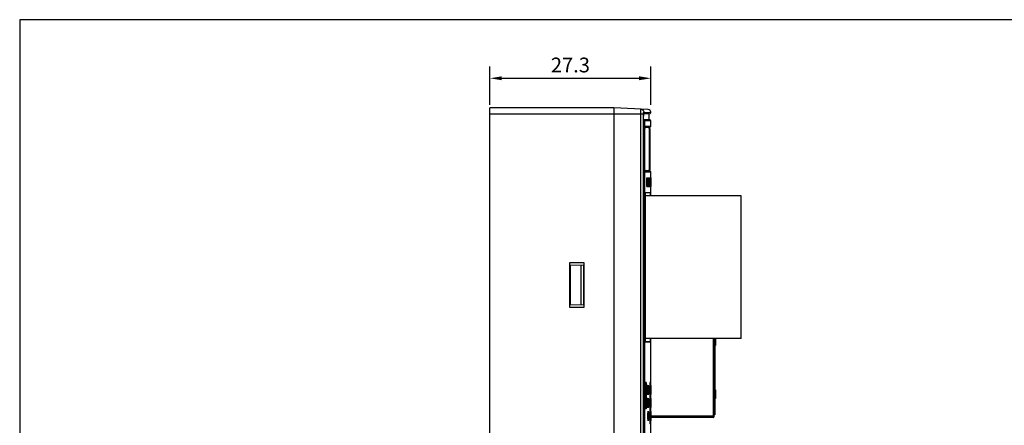
# Model space of a CAD drawing. Extents: x 0 to 390, y 0 to 268.
# Drawn here: x 0 to 167, y 200 to 268 of the extents above; entities that cross this region are included whole.
import ezdxf

# ---------------------------------------------------------------- set-up
doc = ezdxf.new("R2010")
doc.units = 0
doc.header["$MEASUREMENT"] = 0
doc.layers.add('1_外観図', color=7, linetype='CONTINUOUS')
doc.layers.add('枠', color=7, linetype='CONTINUOUS')
doc.styles.get("Standard").update_dxf_attribs({"font": 'SIMPLEX.SHX', "bigfont": 'BIGFONT.shx'})
doc.dimstyles.new('SUNPO', dxfattribs={"dimscale": 0, "dimtxt": 2.5, "dimasz": 2, "dimexe": 2, "dimexo": 0.5, "dimgap": 1, "dimtad": 1, "dimdec": 5, "dimzin": 9, "dimdsep": 46, "dimtxsty": 'STANDARD', "dimcen": 0, "dimclrd": 3, "dimclre": 3, "dimclrt": 4, "dimadec": 0, "dimazin": 0, "dimtfac": 1, "dimtdec": 5, "dimtmove": 0, "dimatfit": 3, "dimfxl": 1, "dimtolj": 1, "dimarcsym": 0})

# ---------------------------------------------------------------- blocks, each defined once
blk = doc.blocks.new('*D30')
at = {"layer": '1_外観図', "color": 3, "lineweight": -2, "transparency": 16777216}
for p, q in [((79.7, 254.08), (79.7, 260.58)), ((107, 254.08), (107, 260.58)), ((81.7, 258.58), (105, 258.58))]:
    blk.add_line(p, q, dxfattribs=at)
at = {"layer": '1_外観図', "color": 3, "transparency": 16777216}
for points in [[(81.7, 258.91), (81.7, 258.25), (79.7, 258.58)], [(105, 258.91), (105, 258.25), (107, 258.58)]]:
    blk.add_solid(points, dxfattribs=at)
at = {"layer": '1_外観図', "color": 4, "transparency": 16777216, "insert": (93.35, 260.83), "char_height": 2.5, "attachment_point": 5}
blk.add_mtext('\\A1;27.3', dxfattribs=at)

msp = doc.modelspace()

# ---------------------------------------------------------------- linework, layer by layer
at = {"layer": '1_外観図', "color": 7, "linetype": 'Continuous'}
for p, q in [((79.702969, 83.578456), (79.702969, 253.578456)), ((100.702969, 253.578456), (79.702969, 253.578456)), ((100.702969, 253.578456), (100.702969, 83.578456)), ((106.529291, 253.273111), (100.702969, 253.578456)), ((105.767903, 94.078456), (105.767988, 252.113857)), ((105.767988, 252.113857), (105.768245, 252.149271)), ((105.768245, 252.149271), (105.768659, 252.183545)), ((105.768659, 252.183545), (105.769216, 252.216635)), ((105.769216, 252.216635), (105.769904, 252.248528)), ((105.769904, 252.248528), (105.770711, 252.279211)), ((105.770711, 252.279211), (105.771624, 252.308671)), ((105.771624, 252.308671), (105.772634, 252.336915)), ((105.772634, 252.336915), (105.773731, 252.363962)), ((105.773731, 252.363962), (105.774907, 252.389814)), ((105.774907, 252.389814), (105.776152, 252.414501)), ((105.776152, 252.414501), (105.77746, 252.438025)), ((105.77746, 252.438025), (105.778821, 252.460388)), ((105.778821, 252.460388), (105.780227, 252.481591)), ((105.780227, 252.481591), (105.78167, 252.501636)), ((105.78167, 252.501636), (105.783142, 252.520531)), ((105.783142, 252.520531), (105.784634, 252.538286)), ((105.784634, 252.538286), (105.78614, 252.554915)), ((105.78614, 252.554915), (105.78765, 252.570436)), ((105.78765, 252.570436), (105.789159, 252.584872)), ((105.787702, 252.570938), (106.808217, 252.606575)), ((105.789159, 252.584872), (105.79066, 252.598249)), ((106.702969, 251.554011), (106.702969, 252.6029)), ((106.80995, 251.550275), (105.767903, 251.586664)), ((107.002969, 250.478456), (107.002969, 251.350397)), ((105.96714, 249.278456), (105.967296, 249.344996)), ((105.967143, 243.869011), (105.96714, 249.278456)), ((105.967296, 249.344996), (105.967913, 249.426266)), ((105.967913, 249.426266), (105.968948, 249.504031)), ((105.968948, 249.504031), (105.970355, 249.578197)), ((105.970355, 249.578197), (105.972088, 249.648711)), ((105.972088, 249.648711), (105.974107, 249.71557)), ((105.974107, 249.71557), (105.976377, 249.778815)), ((105.976377, 249.778815), (105.978864, 249.838514)), ((105.978864, 249.838514), (105.98154, 249.894752)), ((105.98154, 249.894752), (105.984377, 249.947575)), ((105.984377, 249.947575), (105.987346, 249.996991)), ((105.987346, 249.996991), (105.989385, 250.028057)), ((105.989385, 250.028057), (105.991462, 250.057636)), ((105.991462, 250.057636), (105.99357, 250.085743)), ((105.99357, 250.085743), (105.995701, 250.112397)), ((105.995701, 250.112397), (105.997848, 250.137626)), ((105.997848, 250.137626), (106.000005, 250.161457)), ((106.000005, 250.161457), (106.002166, 250.183926)), ((106.002166, 250.183926), (106.004325, 250.205069)), ((106.004325, 250.205069), (106.006476, 250.224916)), ((106.009677, 250.252327), (106.011785, 250.269071)), ((106.011785, 250.269071), (106.013863, 250.284609)), ((106.013027, 250.278456), (106.802969, 250.278456)), ((106.702969, 250.078456), (106.702969, 250.278456)), ((106.702969, 250.078456), (106.702969, 243.078456)), ((106.802969, 250.078456), (106.702969, 250.078456)), ((106.802969, 250.078456), (106.802969, 243.078456)), ((105.967399, 243.792749), (105.967143, 243.869011)), ((105.968036, 243.719306), (105.967399, 243.792749)), ((105.969015, 243.648794), (105.968036, 243.719306)), ((105.970299, 243.581276), (105.969015, 243.648794)), ((105.971309, 243.537948), (105.970299, 243.581276)), ((105.973029, 243.475483), (105.971309, 243.537948)), ((105.974972, 243.416033), (105.973029, 243.475483)), ((105.977112, 243.359557), (105.974972, 243.416033)), ((105.979425, 243.305993), (105.977112, 243.359557)), ((105.981891, 243.255275), (105.979425, 243.305993)), ((105.984488, 243.207386), (105.981891, 243.255275)), ((105.987194, 243.162328), (105.984488, 243.207386)), ((105.989986, 243.12009), (105.987194, 243.162328)), ((105.992844, 243.080643), (105.989986, 243.12009)), ((105.994776, 243.055877), (105.992844, 243.080643)), ((105.996722, 243.03232), (105.994776, 243.055877)), ((105.998677, 243.009956), (105.996722, 243.03232)), ((106.000635, 242.988765), (105.998677, 243.009956)), ((106.00259, 242.968728), (106.000635, 242.988765)), ((106.010282, 242.89968), (106.008389, 242.915326)), ((106.012148, 242.88506), (106.010282, 242.89968)), ((106.013984, 242.871426), (106.012148, 242.88506)), ((106.802969, 242.878456), (106.013025, 242.878456)), ((106.015785, 242.858749), (106.013984, 242.871426)), ((106.017549, 242.846997), (106.015785, 242.858749)), ((106.01927, 242.836146), (106.017549, 242.846997)), ((106.702969, 242.878456), (106.702969, 243.078456)), ((106.802969, 243.078456), (106.702969, 243.078456)), ((107.002969, 239.228297), (107.002969, 242.678456)), ((106.303478, 240.228456), (106.303478, 241.728456)), ((106.303478, 241.728456), (106.595305, 241.728456)), ((106.403712, 240.228456), (106.403712, 241.728456)), ((106.413181, 241.01529), (106.413181, 241.551443)), ((106.413181, 241.551443), (106.431303, 241.551443)), ((106.413181, 241.01529), (106.431495, 241.01529)), ((106.413181, 240.228456), (106.413181, 240.838278)), ((106.413181, 240.838278), (106.431351, 240.838278)), ((106.491544, 240.43821), (106.494563, 240.715495)), ((106.494563, 240.715495), (106.494935, 240.745089)), ((106.512291, 241.54735), (106.510354, 241.371361)), ((106.514272, 241.378524), (106.512291, 241.54735)), ((106.514359, 241.371361), (106.514272, 241.378524)), ((106.521942, 241.391034), (106.522183, 241.371507)), ((106.537567, 240.969137), (106.537669, 240.978792)), ((106.553897, 241.734595), (106.553777, 241.728446)), ((106.553897, 241.734595), (106.658585, 241.734595)), ((106.567829, 240.228456), (106.567829, 241.728456)), ((106.576105, 241.06645), (106.576105, 241.562698)), ((106.576105, 241.562698), (106.595639, 241.562698)), ((106.576105, 241.06645), (106.593677, 241.06645)), ((106.576105, 240.228456), (106.576105, 240.894554)), ((106.576105, 240.894554), (106.585624, 240.894554)), ((106.637263, 241.180024), (106.615927, 241.180024)), ((106.637263, 241.35806), (106.616777, 241.35806)), ((106.637263, 241.180024), (106.637263, 241.35806)), ((106.651533, 240.228456), (106.651533, 241.402057)), ((106.658585, 240.228456), (106.658585, 241.734595)), ((106.722449, 240.228456), (106.722449, 241.728456)), ((106.722449, 241.728456), (106.938165, 241.728456)), ((106.822543, 240.228456), (106.822543, 241.728456)), ((106.828522, 241.01529), (106.828522, 241.551443)), ((106.828522, 241.551443), (106.839896, 241.551443)), ((106.828522, 241.01529), (106.840016, 241.01529)), ((106.828522, 240.228456), (106.828522, 240.838278)), ((106.828522, 240.838278), (106.839926, 240.838278)), ((106.969233, 241.734595), (106.869188, 241.734595)), ((106.875305, 240.745168), (106.877032, 240.43821)), ((106.877032, 240.43821), (106.878864, 240.715495)), ((106.878864, 240.715495), (106.87909, 240.745139)), ((106.88369, 240.736408), (106.883755, 240.745105)), ((106.889562, 241.54735), (106.888398, 241.371361)), ((106.890751, 241.378524), (106.889562, 241.54735)), ((106.890803, 241.371361), (106.890751, 241.378524)), ((106.895341, 241.391032), (106.895486, 241.371414)), ((106.901445, 240.43821), (106.903357, 240.764608)), ((106.904631, 240.969208), (106.904691, 240.978794)), ((106.922369, 240.228456), (106.922369, 241.728456)), ((106.927159, 241.06645), (106.927159, 241.562698)), ((106.927159, 241.562698), (106.938355, 241.562698)), ((106.927159, 241.06645), (106.937238, 241.06645)), ((106.927159, 240.228456), (106.927159, 240.894554)), ((106.927159, 240.894554), (106.932634, 240.894554)), ((106.936075, 240.87497), (106.935226, 240.886349)), ((106.937328, 240.847125), (106.936075, 240.87497)), ((106.941266, 240.652642), (106.939669, 240.746774)), ((106.942974, 240.540529), (106.941266, 240.652642)), ((106.962936, 241.28132), (106.950294, 241.28132)), ((106.958857, 241.300761), (106.950319, 241.300761)), ((106.958857, 241.300761), (106.958908, 241.323413)), ((106.963614, 240.405468), (106.97887, 240.405468)), ((106.973453, 241.502527), (106.973371, 241.506423)), ((106.976912, 241.582277), (106.977084, 241.572072)), ((106.97887, 240.228456), (106.97887, 240.405468)), ((107.019637, 241.734595), (107.002969, 241.734595)), ((107.049868, 241.728456), (107.002969, 241.728456)), ((107.019689, 241.728445), (107.019637, 241.734595)), ((107.049868, 240.228456), (107.049868, 241.728456)), ((106.068927, 213.928394), (106.068927, 239.228517)), ((106.068927, 239.228517), (106.951718, 239.228309)), ((106.951718, 239.228309), (106.068927, 239.197502)), ((106.303478, 240.228456), (106.658585, 240.228456)), ((106.722449, 240.228456), (106.97887, 240.228456)), ((106.951718, 238.658456), (106.951718, 239.228309)), ((106.958101, 240.228456), (106.958094, 240.239319)), ((106.991, 238.658456), (106.991, 239.2283)), ((106.991, 239.2283), (107.002969, 239.228297)), ((107.049868, 240.228456), (107.002969, 240.228456)), ((122.302969, 238.658456), (106.068927, 238.658456)), ((122.302969, 214.498456), (122.302969, 238.658456)), ((93.202969, 227.328456), (93.202969, 219.828456)), ((95.702969, 227.328456), (93.202969, 227.328456)), ((93.352969, 226.950161), (95.702969, 226.99118)), ((95.652969, 220.166604), (95.652969, 226.990307)), ((95.702969, 219.828456), (95.702969, 227.328456)), ((93.352969, 220.20675), (93.352969, 226.950161)), ((95.152969, 220.175331), (95.152969, 226.98158)), ((93.202969, 219.828456), (95.702969, 219.828456)), ((95.702969, 220.165731), (93.352969, 220.20675)), ((122.302969, 214.498456), (106.068927, 214.498456)), ((106.951718, 213.928602), (106.068927, 213.95941)), ((106.068927, 213.928394), (106.951718, 213.928602)), ((106.951718, 213.928602), (106.951718, 214.498456)), ((106.991, 206.528456), (106.991, 214.498456)), ((117.522969, 214.498456), (117.522969, 209.978456)), ((117.722969, 201.348456), (117.722969, 214.498456)), ((117.822969, 214.498456), (117.822969, 201.578456)), ((117.922969, 214.498456), (117.922969, 213.328456)), ((117.822969, 213.328456), (117.922969, 213.328456)), ((117.722969, 209.978456), (117.522969, 209.978456)), ((117.522969, 208.978456), (117.522969, 202.348456)), ((117.722969, 208.978456), (117.522969, 208.978456)), ((106.102969, 207.078456), (106.102969, 202.578456)), ((106.202969, 207.078456), (106.102969, 207.078456)), ((106.202969, 207.078456), (106.202969, 202.578456)), ((106.802969, 207.078456), (106.802969, 200.078456)), ((106.902969, 207.078456), (106.802969, 207.078456)), ((106.902969, 207.078456), (106.902969, 200.078456)), ((106.202969, 206.679035), (106.302969, 206.679035)), ((106.202969, 205.65175), (106.302969, 205.65175)), ((106.202969, 205.635379), (106.302969, 205.635379)), ((106.302969, 206.679035), (106.302969, 205.127876)), ((106.537709, 206.598404), (106.537792, 206.598406)), ((106.902969, 206.528456), (107.002969, 206.528456)), ((107.002969, 206.528456), (107.002969, 205.002876)), ((117.822969, 205.828456), (117.922969, 205.828456)), ((117.922969, 205.828456), (117.922969, 204.328456)), ((106.202969, 205.127876), (106.302969, 205.127876)), ((106.202969, 204.453456), (106.302969, 204.453456)), ((106.217123, 204.958429), (106.216984, 204.958433)), ((106.302969, 204.453456), (106.302969, 202.953456)), ((106.537792, 204.958505), (106.537709, 204.958507)), ((106.537709, 204.398404), (106.537792, 204.398406)), ((106.902969, 205.028456), (107.002969, 205.028456)), ((106.902969, 205.002876), (107.002969, 205.002876)), ((106.902969, 204.328456), (107.002969, 204.328456)), ((106.991, 204.328456), (106.991, 205.002876)), ((107.002969, 204.328456), (107.002969, 202.828456)), ((117.822969, 204.328456), (117.922969, 204.328456)), ((106.202969, 202.578456), (106.102969, 202.578456)), ((106.202969, 202.953456), (106.302969, 202.953456)), ((106.217123, 202.758429), (106.216984, 202.758433)), ((106.537792, 202.758505), (106.537709, 202.758507)), ((106.537709, 202.198404), (106.537792, 202.198406)), ((106.902969, 202.828456), (107.002969, 202.828456)), ((106.902969, 202.128456), (107.002969, 202.128456)), ((106.991, 202.128456), (106.991, 202.828456)), ((107.002969, 202.128456), (107.002969, 200.628456)), ((117.722969, 202.348456), (117.522969, 202.348456)), ((106.537792, 200.558505), (106.537709, 200.558507)), ((106.902969, 200.628456), (107.002969, 200.628456)), ((106.991, 200.578611), (106.991, 200.628456)), ((106.991, 200.578611), (107.002969, 200.578614)), ((117.522969, 201.148456), (107.002969, 201.148456)), ((107.002969, 198.098297), (107.002969, 200.578614)), ((117.522969, 201.148456), (117.522969, 201.348456)), ((117.722969, 201.348456), (117.522969, 201.348456)), ((117.822969, 201.578456), (117.722969, 201.578456)), ((106.902969, 200.078456), (106.802969, 200.078456))]:
    msp.add_line(p, q, dxfattribs=at)
at = {"layer": '1_外観図', "color": 9, "linetype": 'Continuous'}
for p, q in [((79.702969, 252.578456), (105.757687, 252.578456)), ((105.285931, 93.578456), (105.285931, 252.578456)), ((105.757687, 93.578456), (105.757687, 252.578456)), ((105.767079, 94.078456), (105.767079, 252.078456)), ((105.767079, 252.078456), (105.767903, 252.078456)), ((105.781422, 252.837716), (106.627934, 252.793426)), ((105.828692, 252.765535), (106.627934, 252.793426)), ((106.627934, 252.793426), (107.000001, 252.828217)), ((105.889089, 251.078456), (105.767903, 251.078456)), ((105.889089, 251.078456), (105.889089, 95.078456)), ((107.002969, 251.350397), (105.915803, 251.388336)), ((106.064101, 250.478456), (107.002969, 250.478456)), ((105.966449, 243.878456), (105.966449, 249.278456)), ((105.966449, 249.278456), (105.96714, 249.278456)), ((106.802969, 249.078456), (106.702969, 249.078456)), ((105.966449, 243.878456), (105.96714, 243.878456)), ((106.802969, 244.078456), (106.702969, 244.078456)), ((107.002969, 242.678456), (106.064101, 242.678456)), ((106.439953, 241.537429), (106.413181, 241.537429)), ((106.445768, 241.449124), (106.413181, 241.449124)), ((106.447997, 241.288483), (106.413181, 241.288483)), ((106.444249, 241.086881), (106.413181, 241.086881)), ((106.494563, 240.715495), (106.489007, 240.715495)), ((106.514359, 241.371361), (106.510354, 241.371361)), ((106.535416, 240.764608), (106.529445, 240.764608)), ((106.605505, 241.49386), (106.576105, 241.49386)), ((106.608648, 241.319179), (106.576105, 241.319179)), ((106.607041, 241.184117), (106.576105, 241.184117)), ((106.60233, 241.094076), (106.576105, 241.094076)), ((106.590151, 240.886349), (106.576105, 240.886349)), ((106.593835, 240.847125), (106.576105, 240.847125)), ((106.597948, 240.746774), (106.576105, 240.746774)), ((106.603779, 240.540529), (106.576105, 240.540529)), ((106.647751, 241.534019), (106.614586, 241.534019)), ((106.845294, 241.537429), (106.828522, 241.537429)), ((106.84891, 241.449124), (106.828522, 241.449124)), ((106.850294, 241.288483), (106.828522, 241.288483)), ((106.847966, 241.086881), (106.828522, 241.086881)), ((106.878864, 240.715495), (106.87549, 240.715495)), ((106.890803, 241.371361), (106.888398, 241.371361)), ((106.903357, 240.764608), (106.899813, 240.764608)), ((106.943949, 241.49386), (106.927159, 241.49386)), ((106.945723, 241.319179), (106.927159, 241.319179)), ((106.944817, 241.184117), (106.927159, 241.184117)), ((106.942154, 241.094076), (106.927159, 241.094076)), ((106.935226, 240.886349), (106.927159, 240.886349)), ((106.937328, 240.847125), (106.927159, 240.847125)), ((106.939669, 240.746774), (106.927159, 240.746774)), ((106.942974, 240.540529), (106.927159, 240.540529)), ((106.966328, 240.783105), (106.944678, 240.783105)), ((106.96201, 241.623321), (106.947496, 241.623321)), ((106.961179, 240.555877), (106.94839, 240.555877)), ((106.973224, 241.100215), (106.948912, 241.100215)), ((106.958551, 240.356669), (106.951239, 240.356669)), ((106.974987, 241.322248), (106.962976, 241.322248)), ((106.973371, 241.506423), (106.96466, 241.506423)), ((117.522969, 209.978456), (117.522969, 208.978456)), ((106.202969, 206.627621), (106.302969, 206.627621)), ((106.202969, 206.477466), (106.302969, 206.477466)), ((106.202969, 206.265666), (106.302969, 206.265666)), ((106.202969, 206.078421), (106.302969, 206.078421)), ((106.202969, 205.938712), (106.302969, 205.938712)), ((106.202969, 205.845018), (106.302969, 205.845018)), ((106.202969, 205.772091), (106.302969, 205.772091)), ((106.202969, 205.683223), (106.302969, 205.683223)), ((106.202969, 205.365256), (106.302969, 205.365256)), ((106.202969, 205.187221), (106.302969, 205.187221)), ((117.522969, 202.348456), (117.522969, 201.348456)), ((117.522969, 201.348456), (107.002969, 201.348456))]:
    msp.add_line(p, q, dxfattribs=at)
at = {"layer": '1_外観図', "color": 7, "linetype": 'Continuous'}
for points in [[(105.79066, 252.598249), (105.792144, 252.610586), (105.792878, 252.616371), (105.793605, 252.621903), (105.794323, 252.627181), (105.795032, 252.632211), (105.79573, 252.636992), (105.796416, 252.64152), (105.797087, 252.645798), (105.797743, 252.649829), (105.798381, 252.653606), (105.798999, 252.657133), (105.799595, 252.660413), (105.800166, 252.663435), (105.800709, 252.666204), (105.801223, 252.668722), (105.801702, 252.670978), (105.802143, 252.672976), (105.802544, 252.67472), (105.802896, 252.676189), (105.803196, 252.677392), (105.803441, 252.67833), (105.803619, 252.678984), (105.803726, 252.679361), (105.803738, 252.679402)], [(106.013863, 250.284609), (106.015902, 250.298963), (106.016905, 250.305698), (106.017895, 250.312145), (106.01887, 250.318299), (106.01983, 250.324167), (106.020773, 250.32975), (106.021696, 250.335046), (106.022599, 250.34006), (106.023481, 250.344794), (106.024338, 250.349242), (106.025168, 250.353411), (106.025971, 250.357304), (106.02674, 250.36091), (106.027476, 250.364236), (106.028175, 250.367286), (106.028832, 250.370047), (106.029444, 250.372525), (106.030008, 250.374726), (106.030516, 250.376635), (106.030966, 250.378259), (106.031354, 250.379604), (106.031668, 250.380653), (106.031906, 250.381414)], [(106.006476, 250.224916), (106.008615, 250.2435), (106.009677, 250.252327)], [(106.005507, 242.94079), (106.003565, 242.959136), (106.00259, 242.968728)], [(106.008389, 242.915326), (106.006472, 242.932031), (106.005507, 242.94079)], [(106.032062, 242.775009), (106.032119, 242.77485), (106.032096, 242.774918), (106.031983, 242.77526), (106.031795, 242.77585), (106.031537, 242.776691), (106.031213, 242.777788), (106.030835, 242.779119), (106.030405, 242.780686), (106.029927, 242.782495), (106.029408, 242.784528), (106.028851, 242.786787), (106.028257, 242.789278), (106.027632, 242.791986), (106.026978, 242.794915), (106.026296, 242.798067), (106.025591, 242.801434), (106.024863, 242.805017), (106.024113, 242.80882), (106.023345, 242.812836), (106.02256, 242.817066), (106.021758, 242.821514), (106.020942, 242.826176), (106.020112, 242.831052), (106.01927, 242.836146)]]:
    msp.add_lwpolyline(points, dxfattribs=at)
at = {"layer": '1_外観図', "color": 9, "linetype": 'Continuous'}
for centre, radius, start, end in [((105.628145, 252.765454), 0.200548, 328.93732307, 0.02317109), ((106.428061, 252.793278), 0.199865, 272.03669502, 0.04235443), ((105.863671, 250.47843), 0.20043, 324.64197622, 0.00734893), ((107.004125, 242.960611), 0.995282, 189.68576716, 191.23478873), ((105.863671, 242.678481), 0.20043, 359.99265106, 35.35803382)]:
    msp.add_arc(centre, radius, start, end, dxfattribs=at)
at = {"layer": '1_外観図', "color": 7, "linetype": 'Continuous'}
for centre, radius, start, end in [((106.502969, 252.773804), 0.5, 6.24759476, 87), ((106.801188, 252.806452), 0.2, 272, 6.24759468), ((106.802969, 250.478456), 0.2, 270, 0), ((106.802969, 251.350397), 0.2, 0, 88), ((106.802969, 242.678456), 0.2, 0, 90), ((-27.752665, 239.348657), 134.248631, 0.46501364, 0.59602532), ((13.268961, 239.816101), 93.265305, 0.38218377, 0.70843143), ((237.249537, 239.309957), 130.722214, 179.36241037, 179.50547837), ((78.77412, 239.867915), 27.837705, 1.61535148, 1.80917543), ((104.611713, 240.745298), 1.995016, 2.60084144, 4.76220398), ((61.062959, 239.371182), 45.55583, 1.4708545, 1.61191383), ((103.835189, 241.590612), 2.811708, 355.25573472, 355.76416043), ((103.239601, 241.635252), 3.408966, 355.75530774, 356.20545254), ((101.611815, 241.605253), 5.043813, 356.24351268, 357.69114546), ((98.214373, 241.899133), 8.441278, 357.52098522, 358.88311106), ((92.873895, 241.306963), 13.982252, 359.94942878, 0.78759573), ((-49.070078, 239.821151), 155.972743, 0.22667402, 0.42175087), ((103.130987, 240.731803), 3.813966, 2.2983191, 2.69186484), ((103.666315, 240.753413), 3.278201, 1.44056624, 2.29614928), ((88.527459, 240.389676), 18.421425, 0.76836707, 1.38779085), ((98.152518, 241.310625), 8.793209, 359.17565843, 0.05573563), ((90.968532, 241.3322), 15.981801, 359.95331853, 0.76269494), ((120.978193, 240.243453), 14.0201, 179.5373171, 180.01689521), ((126.932709, 240.192746), 19.974831, 178.95833659, 179.5297982), ((115.514075, 241.423223), 8.554405, 178.65966016, 179.25556033), ((130.165662, 240.130956), 23.208373, 178.64691762, 178.95091581), ((121.077817, 240.221358), 14.115405, 178.84870844, 179.25266084), ((145.809565, 239.77308), 38.856367, 178.51049643, 178.66406942), ((60.590055, 241.985421), 46.391855, 358.51492671, 358.70977975), ((67.525796, 241.701806), 39.456818, 358.53652528, 358.91950242), ((82.061747, 241.501101), 24.914702, 358.71144904, 359.07805319), ((91.876065, 241.33116), 15.098925, 359.123603, 359.96618403), ((101.409482, 241.388161), 5.565146, 0.97079078, 1.17752947), ((88.299557, 241.303249), 18.679237, 358.94021487, 359.50251831), ((98.908384, 241.442591), 8.069737, 0.99182957, 1.22336753), ((86.000907, 241.317182), 20.977922, 359.51897572, 0.0026588), ((117.522969, 201.348456), 0.2, 270, 0)]:
    msp.add_arc(centre, radius, start, end, dxfattribs=at)
for centre, major_axis, ratio, start_param, end_param in [((-192.997031, 136.779704), (0, 1615.669034), 0.1857434869, -1.5067240668, -1.505793722), ((-192.997031, 144.354914), (0, 1549.753512), 0.1936436973, -1.5088930633, -1.5081541551), ((-192.997031, 147.17547), (0, 1514.790928), 0.1981131484, -1.5085590812, -1.5083358962), ((-192.997031, 147.17547), (0, 1514.790928), 0.1981131484, -1.5088380646, -1.5085719967), ((-192.997031, 201.6808), (0, 674.008767), 0.4452464342, -1.5135734803, -1.5131097037), ((-192.997031, 202.254307), (0, 670.811379), 0.4473686781, -1.5141567687, -1.5135471837), ((-192.997031, 177.179638), (0, 1615.669034), 0.1857434869, -1.5317630662, -1.5308339335), ((-192.997031, 168.794717), (0, 1847.508253), 0.1624349983, -1.5318418858, -1.5313092524), ((-192.997031, 183.106626), (0, 1549.753512), 0.1936436973, -1.5339293211, -1.5331913336), ((-192.997031, 185.052939), (0, 1514.790928), 0.1981131484, -1.5335957546, -1.5333728469), ((-192.997031, 185.052939), (0, 1514.790928), 0.1981131484, -1.5338743904, -1.5336087147), ((-192.997031, 218.534444), (0, 674.008767), 0.4452464342, -1.5386042246, -1.5381409698), ((-192.997031, 219.027999), (0, 670.811379), 0.4473686781, -1.5391868645, -1.5385779575), ((-192.997031, 239.9364), (300.1, 0), 0.1467180738, 0.0305502315, 0.0309919716)]:
    msp.add_ellipse(centre, major_axis=major_axis, ratio=ratio, start_param=start_param, end_param=end_param, dxfattribs=at)
at = {"layer": '1_外観図', "color": 9, "linetype": 'Continuous'}
for points, knots in [([(105.285931, 252.578456), (105.285931, 252.627848), (105.286225, 252.724731), (105.287541, 252.865367), (105.289362, 252.976548), (105.291258, 253.05863), (105.292808, 253.113627), (105.294512, 253.163457), (105.296353, 253.207641), (105.298306, 253.245752), (105.300351, 253.277436), (105.302436, 253.302362), (105.304364, 253.318842), (105.30597, 253.328403), (105.307142, 253.333003), (105.308005, 253.335716), (105.309148, 253.337056), (105.309626, 253.337031)], [0, 0, 0, 0, 0.1949383752, 0.3823665401, 0.5550690487, 0.6337935755, 0.7064061215, 0.7722090774, 0.8305716101, 0.8809361979, 0.9228250905, 0.9558474532, 0.9797116927, 0.9881549312, 0.9942709156, 0.9981122169, 1, 1, 1, 1]), ([(105.309626, 253.337031), (105.341046, 253.335384), (105.403744, 253.326064), (105.493331, 253.294541), (105.575407, 253.246603), (105.64698, 253.183975), (105.705491, 253.108912), (105.748837, 253.024102), (105.775466, 252.932635), (105.781435, 252.869305), (105.781422, 252.837716)], [0, 0, 0, 0, 0.1247583605, 0.24955107, 0.3744108831, 0.4993585388, 0.6244025808, 0.7495378186, 0.8747457524, 1, 1, 1, 1]), ([(105.757687, 252.578456), (105.757687, 252.595414), (105.757983, 252.628671), (105.759304, 252.676919), (105.761434, 252.721318), (105.764284, 252.760153), (105.76729, 252.78832), (105.770099, 252.806948), (105.772143, 252.817725), (105.774263, 252.826205), (105.77616, 252.831776), (105.777844, 252.834974), (105.779139, 252.836815), (105.780567, 252.837761), (105.781422, 252.837716)], [0, 0, 0, 0, 0.1935909019, 0.3796394729, 0.550946102, 0.7009703139, 0.8241121353, 0.8741805786, 0.9159970162, 0.9492715254, 0.9738987639, 0.9830484821, 0.9902303318, 1, 1, 1, 1]), ([(105.767079, 252.078456), (105.767079, 252.135639), (105.768322, 252.246391), (105.773805, 252.403651), (105.782483, 252.540281), (105.790919, 252.623236), (105.796111, 252.659611)], [0, 0, 0, 0, 0.2946436007, 0.5706393779, 0.8106775993, 1, 1, 1, 1]), ([(105.796111, 252.659611), (105.797265, 252.667694), (105.799588, 252.682882), (105.803413, 252.704107), (105.807341, 252.722276), (105.81134, 252.737317), (105.815398, 252.749165), (105.819018, 252.756958), (105.822103, 252.761426), (105.824673, 252.764185), (105.827146, 252.765481), (105.828692, 252.765535)], [0, 0, 0, 0, 0.2156464564, 0.4057103082, 0.5694699711, 0.7064352251, 0.8164546359, 0.899988128, 0.9323822173, 0.9591487308, 1, 1, 1, 1]), ([(105.915803, 251.388336), (105.915808, 251.410073), (105.908638, 251.453863), (105.877441, 251.512347), (105.829193, 251.55771), (105.788846, 251.575984), (105.76791, 251.581586)], [0, 0, 0, 0, 0.2503536583, 0.5005157258, 0.7503900374, 1, 1, 1, 1]), ([(105.915803, 251.388336), (105.91482, 251.388371), (105.913208, 251.387174), (105.911773, 251.384974), (105.909875, 251.381109), (105.907744, 251.374419), (105.905356, 251.364247), (105.903057, 251.351337), (105.899894, 251.32904), (105.896512, 251.295363), (105.893305, 251.248964), (105.890908, 251.195953), (105.889422, 251.138372), (105.889089, 251.098689), (105.889089, 251.078456)], [0, 0, 0, 0, 0.00940504, 0.0165104764, 0.0256251892, 0.0502562975, 0.0835866115, 0.1254841485, 0.1756437476, 0.2989596348, 0.4491038077, 0.6204531561, 0.806473127, 1, 1, 1, 1]), ([(105.966449, 249.278456), (105.966449, 249.392207), (105.968999, 249.610332), (105.978619, 249.874264), (105.990346, 250.064745), (106.000183, 250.185102), (106.011178, 250.286702), (106.020065, 250.347758), (106.024966, 250.374702)], [0, 0, 0, 0, 0.31058296, 0.5955450775, 0.7209998392, 0.8316261191, 0.9252258473, 1, 1, 1, 1]), ([(106.024966, 250.374702), (106.026428, 250.382739), (106.029346, 250.397801), (106.034069, 250.418778), (106.038866, 250.436656), (106.043645, 250.451341), (106.048585, 250.462987), (106.053941, 250.472593), (106.060117, 250.478455), (106.064101, 250.478456)], [0, 0, 0, 0, 0.2149845667, 0.4037239517, 0.5659538512, 0.701622124, 0.8110309367, 0.895167685, 1, 1, 1, 1]), ([(106.02303, 242.79316), (106.018311, 242.820622), (106.009707, 242.882342), (105.999034, 242.984428), (105.989509, 243.10432), (105.978198, 243.292599), (105.96891, 243.552383), (105.966449, 243.766811), (105.966449, 243.878456)], [0, 0, 0, 0, 0.0768589786, 0.1718115396, 0.2830909896, 0.4085645322, 0.6920537811, 1, 1, 1, 1]), ([(106.064101, 242.678456), (106.062499, 242.678456), (106.058834, 242.679761), (106.054248, 242.684436), (106.049745, 242.6916), (106.043109, 242.706252), (106.035426, 242.731573), (106.030476, 242.753839), (106.027916, 242.7667)], [0, 0, 0, 0, 0.0487587953, 0.111851623, 0.1964730202, 0.3055122877, 0.600647575, 1, 1, 1, 1])]:
    msp.add_open_spline(points, degree=3, knots=knots, dxfattribs=at)
at = {"layer": '1_外観図', "color": 7, "linetype": 'Continuous'}
for points, knots in [([(106.430534, 241.728456), (106.431455, 241.728456), (106.434278, 241.727777), (106.438604, 241.722776), (106.440282, 241.717674), (106.441203, 241.714323)], [0, 0, 0, 0, 0.1471369002, 0.4444806273, 1, 1, 1, 1]), ([(106.439953, 241.537429), (106.439676, 241.539006), (106.439106, 241.541672), (106.437901, 241.545374), (106.436511, 241.548174), (106.434483, 241.550621), (106.432469, 241.551443), (106.431303, 241.551443)], [0, 0, 0, 0, 0.2728127046, 0.4633109136, 0.6623737462, 0.8012765274, 1, 1, 1, 1]), ([(106.451818, 240.970525), (106.451325, 240.958985), (106.450262, 240.93761), (106.448205, 240.908349), (106.445849, 240.884659), (106.443295, 240.866555), (106.440587, 240.853601), (106.438114, 240.845734), (106.435913, 240.841591), (106.434217, 240.83932), (106.432426, 240.838278), (106.431351, 240.838278)], [0, 0, 0, 0, 0.2543460526, 0.4712611247, 0.645865578, 0.7785436805, 0.8736167748, 0.9371934516, 0.9593322748, 0.9763244417, 1, 1, 1, 1]), ([(106.431495, 241.01529), (106.433057, 241.01529), (106.435349, 241.018469), (106.437036, 241.023317), (106.438773, 241.030302), (106.440336, 241.039889), (106.44185, 241.052651), (106.443196, 241.068653), (106.443911, 241.080447), (106.444249, 241.086881)], [0, 0, 0, 0, 0.0632926428, 0.1263060472, 0.2195188491, 0.3494148614, 0.5216046694, 0.7390450902, 1, 1, 1, 1]), ([(106.445768, 241.449124), (106.445466, 241.458338), (106.444815, 241.475894), (106.443589, 241.500403), (106.442113, 241.520639), (106.440815, 241.532528), (106.439953, 241.537429)], [0, 0, 0, 0, 0.312370832, 0.5952836172, 0.8313811692, 1, 1, 1, 1]), ([(106.441203, 241.714323), (106.442192, 241.710728), (106.443967, 241.701949), (106.447258, 241.678299), (106.448806, 241.658193), (106.449789, 241.64329)], [0, 0, 0, 0, 0.1561896503, 0.3744370274, 1, 1, 1, 1]), ([(106.444249, 241.086881), (106.445923, 241.1188), (106.447592, 241.186014), (106.447997, 241.253229), (106.447997, 241.288483)], [0, 0, 0, 0, 0.4755150124, 1, 1, 1, 1]), ([(106.447997, 241.288483), (106.447997, 241.302265), (106.447849, 241.355818), (106.447067, 241.409374), (106.445768, 241.449124)], [0, 0, 0, 0, 0.2573604591, 1, 1, 1, 1]), ([(106.449789, 241.64329), (106.451269, 241.620871), (106.453392, 241.572829), (106.454729, 241.524767), (106.455314, 241.499159)], [0, 0, 0, 0, 0.467273431, 1, 1, 1, 1]), ([(106.457443, 241.294622), (106.457443, 241.238469), (106.456758, 241.130414), (106.454032, 241.022379), (106.451818, 240.970525)], [0, 0, 0, 0, 0.5196703355, 1, 1, 1, 1]), ([(106.455314, 241.499159), (106.455694, 241.482535), (106.456999, 241.414363), (106.457443, 241.346177), (106.457443, 241.294622)], [0, 0, 0, 0, 0.2438777394, 1, 1, 1, 1]), ([(106.590151, 240.886349), (106.589886, 240.88784), (106.589321, 240.890184), (106.588115, 240.893178), (106.58653, 240.894554), (106.585624, 240.894554)], [0, 0, 0, 0, 0.4612900804, 0.7240850915, 1, 1, 1, 1]), ([(106.593835, 240.847125), (106.593345, 240.854777), (106.59238, 240.86787), (106.591107, 240.880966), (106.590151, 240.886349)], [0, 0, 0, 0, 0.5837296323, 1, 1, 1, 1]), ([(106.593677, 241.06645), (106.594525, 241.06645), (106.595938, 241.06748), (106.597168, 241.069546), (106.598899, 241.073662), (106.600775, 241.081937), (106.601806, 241.08941), (106.60233, 241.094076)], [0, 0, 0, 0, 0.0849593201, 0.1520484873, 0.244248772, 0.5292885492, 1, 1, 1, 1]), ([(106.597948, 240.746774), (106.597387, 240.76437), (106.596219, 240.797827), (106.594849, 240.831283), (106.593835, 240.847125)], [0, 0, 0, 0, 0.5258491975, 1, 1, 1, 1]), ([(106.595305, 241.728456), (106.596527, 241.728456), (106.598558, 241.726927), (106.600304, 241.723908), (106.601891, 241.72006), (106.603417, 241.714747), (106.605758, 241.703801), (106.606927, 241.694486), (106.60766, 241.687528)], [0, 0, 0, 0, 0.0829417253, 0.1491456152, 0.2405037153, 0.3633293822, 0.5247716675, 1, 1, 1, 1]), ([(106.605505, 241.49386), (106.605012, 241.504723), (106.604185, 241.519666), (106.602503, 241.537721), (106.601264, 241.54722), (106.600025, 241.554177), (106.598669, 241.558854), (106.597501, 241.561663), (106.596168, 241.562698), (106.595639, 241.562698)], [0, 0, 0, 0, 0.4625716747, 0.6364336197, 0.7712624911, 0.8699478788, 0.9368927775, 0.9774902266, 1, 1, 1, 1]), ([(106.612714, 241.050093), (106.612059, 241.032778), (106.610647, 241.001828), (106.607771, 240.961291), (106.604438, 240.932165), (106.60157, 240.916704), (106.599842, 240.910925)], [0, 0, 0, 0, 0.3714217112, 0.6641196767, 0.870711373, 1, 1, 1, 1]), ([(106.60233, 241.094076), (106.603748, 241.106682), (106.605547, 241.136713), (106.606587, 241.166749), (106.607041, 241.184117)], [0, 0, 0, 0, 0.4220154334, 1, 1, 1, 1]), ([(106.604674, 240.835827), (106.605367, 240.82012), (106.60803, 240.753763), (106.609991, 240.687379), (106.61132, 240.636709)], [0, 0, 0, 0, 0.2367479458, 1, 1, 1, 1]), ([(106.608648, 241.319179), (106.608648, 241.349889), (106.608272, 241.408129), (106.606752, 241.466359), (106.605505, 241.49386)], [0, 0, 0, 0, 0.527311353, 1, 1, 1, 1]), ([(106.607041, 241.184117), (106.607324, 241.194912), (106.608316, 241.239926), (106.608648, 241.284953), (106.608648, 241.319179)], [0, 0, 0, 0, 0.2398446366, 1, 1, 1, 1]), ([(106.60766, 241.687528), (106.608606, 241.678541), (106.610126, 241.658088), (106.612544, 241.610559), (106.613669, 241.572016), (106.614329, 241.544936)], [0, 0, 0, 0, 0.1898819455, 0.4308025437, 1, 1, 1, 1]), ([(106.616846, 241.319179), (106.616846, 241.272492), (106.616343, 241.182783), (106.61434, 241.093086), (106.612714, 241.050093)], [0, 0, 0, 0, 0.52041725, 1, 1, 1, 1]), ([(106.614329, 241.544936), (106.61477, 241.526804), (106.616312, 241.451561), (106.616846, 241.376299), (106.616846, 241.319179)], [0, 0, 0, 0, 0.2410033302, 1, 1, 1, 1]), ([(106.644791, 241.274802), (106.643677, 241.257747), (106.641475, 241.226131), (106.63885, 241.194539), (106.637263, 241.180024)], [0, 0, 0, 0, 0.5392899886, 1, 1, 1, 1]), ([(106.641094, 241.40965), (106.641729, 241.419198), (106.644327, 241.460633), (106.646373, 241.502101), (106.647751, 241.534019)], [0, 0, 0, 0, 0.2304823656, 1, 1, 1, 1]), ([(106.839415, 241.728456), (106.840856, 241.728456), (106.843153, 241.725654), (106.844776, 241.720735), (106.845653, 241.71677), (106.846072, 241.714323)], [0, 0, 0, 0, 0.2661452914, 0.5413051238, 1, 1, 1, 1]), ([(106.845294, 241.537429), (106.845004, 241.540073), (106.844346, 241.544137), (106.843037, 241.548937), (106.841088, 241.551443), (106.839896, 241.551443)], [0, 0, 0, 0, 0.5107990538, 0.7709186322, 1, 1, 1, 1]), ([(106.852663, 240.970525), (106.852098, 240.949165), (106.851132, 240.919906), (106.848963, 240.884709), (106.847385, 240.86663), (106.845692, 240.853687), (106.844192, 240.845865), (106.842788, 240.841642), (106.841852, 240.839568), (106.840685, 240.838278), (106.839926, 240.838278)], [0, 0, 0, 0, 0.478315741, 0.6552611939, 0.789294085, 0.8846126236, 0.9470808331, 0.9679509713, 0.9830015134, 1, 1, 1, 1]), ([(106.840016, 241.01529), (106.840456, 241.01529), (106.841561, 241.016339), (106.843149, 241.021046), (106.845055, 241.033089), (106.846775, 241.055877), (106.847582, 241.075099), (106.847966, 241.086881)], [0, 0, 0, 0, 0.0181664671, 0.0539973144, 0.2083928042, 0.5139747338, 1, 1, 1, 1]), ([(106.84891, 241.449124), (106.848554, 241.466674), (106.847969, 241.49118), (106.846639, 241.520613), (106.845833, 241.532504), (106.845294, 241.537429)], [0, 0, 0, 0, 0.5957362473, 0.8318416895, 1, 1, 1, 1]), ([(106.846072, 241.714323), (106.846692, 241.710698), (106.847795, 241.701904), (106.849841, 241.678236), (106.850797, 241.658175), (106.851406, 241.64329)], [0, 0, 0, 0, 0.1548425561, 0.3728333953, 1, 1, 1, 1]), ([(106.847966, 241.086881), (106.849007, 241.118821), (106.850042, 241.186027), (106.850294, 241.253233), (106.850294, 241.288483)], [0, 0, 0, 0, 0.4755051501, 1, 1, 1, 1]), ([(106.850294, 241.288483), (106.850294, 241.302264), (106.850202, 241.355813), (106.849717, 241.409364), (106.84891, 241.449124)], [0, 0, 0, 0, 0.2573592075, 1, 1, 1, 1]), ([(106.851406, 241.64329), (106.852323, 241.620855), (106.853638, 241.572812), (106.854465, 241.524761), (106.854826, 241.499159)], [0, 0, 0, 0, 0.4672206545, 1, 1, 1, 1]), ([(106.856142, 241.294622), (106.856142, 241.238476), (106.855719, 241.130434), (106.854035, 241.022401), (106.852663, 240.970525)], [0, 0, 0, 0, 0.5196780286, 1, 1, 1, 1]), ([(106.869188, 241.734595), (106.868983, 241.734595), (106.868495, 241.734067), (106.867812, 241.732063), (106.867438, 241.73006), (106.867194, 241.728501)], [0, 0, 0, 0, 0.0936798618, 0.2785391347, 1, 1, 1, 1]), ([(106.935226, 240.886349), (106.935076, 240.887825), (106.934751, 240.890188), (106.934139, 240.892819), (106.933291, 240.894554), (106.932634, 240.894554)], [0, 0, 0, 0, 0.5037178292, 0.7771117244, 1, 1, 1, 1]), ([(106.937238, 241.06645), (106.937827, 241.06645), (106.938618, 241.067752), (106.939231, 241.069572), (106.940236, 241.073787), (106.941269, 241.081978), (106.941858, 241.089424), (106.942154, 241.094076)], [0, 0, 0, 0, 0.0620117171, 0.1248300481, 0.2163298255, 0.509169849, 1, 1, 1, 1]), ([(106.939669, 240.746774), (106.93935, 240.764367), (106.938686, 240.79782), (106.937906, 240.831272), (106.937328, 240.847125)], [0, 0, 0, 0, 0.525897433, 1, 1, 1, 1]), ([(106.938165, 241.728456), (106.939018, 241.728456), (106.940143, 241.72653), (106.941015, 241.723875), (106.941921, 241.719984), (106.942772, 241.714717), (106.944102, 241.703727), (106.944754, 241.694466), (106.945166, 241.687528)], [0, 0, 0, 0, 0.0607307113, 0.1228452261, 0.2135404386, 0.338642835, 0.5051992166, 1, 1, 1, 1]), ([(106.943949, 241.49386), (106.943671, 241.504713), (106.943202, 241.519646), (106.942256, 241.537692), (106.941546, 241.54721), (106.940868, 241.55409), (106.940062, 241.558857), (106.939508, 241.561347), (106.938725, 241.562698), (106.938355, 241.562698)], [0, 0, 0, 0, 0.4689647749, 0.6449578049, 0.7810704387, 0.8800789589, 0.9461577602, 0.9840458532, 1, 1, 1, 1]), ([(106.948011, 241.050093), (106.947643, 241.032788), (106.94685, 241.00186), (106.945234, 240.961356), (106.943351, 240.932256), (106.941738, 240.916785), (106.940744, 240.910925)], [0, 0, 0, 0, 0.3724505045, 0.6657121322, 0.8721020539, 1, 1, 1, 1]), ([(106.942154, 241.094076), (106.942959, 241.106716), (106.943974, 241.136735), (106.944561, 241.166756), (106.944817, 241.184117)], [0, 0, 0, 0, 0.4217725964, 1, 1, 1, 1]), ([(106.945723, 241.319179), (106.945723, 241.334683), (106.945605, 241.392912), (106.945044, 241.451147), (106.943949, 241.49386)], [0, 0, 0, 0, 0.2662497966, 1, 1, 1, 1]), ([(106.945166, 241.687528), (106.945701, 241.678524), (106.946557, 241.658064), (106.947917, 241.610534), (106.948547, 241.572008), (106.948917, 241.544936)], [0, 0, 0, 0, 0.1896850606, 0.4306107653, 1, 1, 1, 1]), ([(106.950328, 241.319179), (106.950328, 241.295667), (106.950174, 241.205969), (106.949417, 241.116266), (106.948011, 241.050093)], [0, 0, 0, 0, 0.2621130066, 1, 1, 1, 1]), ([(106.958908, 241.323413), (106.958954, 241.341405), (106.959196, 241.411725), (106.959696, 241.482044), (106.960392, 241.534366)], [0, 0, 0, 0, 0.2558641333, 1, 1, 1, 1]), ([(106.96201, 241.623321), (106.962219, 241.631818), (106.962653, 241.647936), (106.963407, 241.670617), (106.964232, 241.690177), (106.965107, 241.706205), (106.966037, 241.718527), (106.966933, 241.727026), (106.967829, 241.731951), (106.968523, 241.734039), (106.969022, 241.734595), (106.969233, 241.734595)], [0, 0, 0, 0, 0.2278718938, 0.4322202698, 0.6083854478, 0.7525992519, 0.8627846023, 0.9389534344, 0.9830828215, 0.9943513845, 1, 1, 1, 1]), ([(106.96466, 241.50233), (106.963908, 241.466998), (106.963124, 241.393326), (106.962936, 241.319653), (106.962936, 241.28132)], [0, 0, 0, 0, 0.4796898963, 1, 1, 1, 1]), ([(106.969147, 241.582139), (106.969002, 241.582139), (106.968678, 241.581684), (106.968434, 241.580805), (106.968098, 241.579246), (106.967637, 241.5759), (106.967095, 241.569956), (106.966526, 241.560817), (106.965986, 241.549107), (106.96549, 241.535139), (106.965041, 241.519292), (106.964783, 241.508147), (106.96466, 241.50233)], [0, 0, 0, 0, 0.005426429, 0.0171271958, 0.03640552, 0.0638059308, 0.1442225776, 0.2591673404, 0.4067233731, 0.582789324, 0.7822607475, 1, 1, 1, 1]), ([(106.969744, 240.694091), (106.969361, 240.678602), (106.967818, 240.615563), (106.966224, 240.552526), (106.965262, 240.504972)], [0, 0, 0, 0, 0.245712055, 1, 1, 1, 1]), ([(106.973371, 241.506423), (106.973254, 241.511894), (106.97301, 241.522383), (106.972589, 241.537314), (106.972124, 241.550515), (106.971619, 241.561634), (106.971086, 241.570365), (106.970577, 241.57608), (106.970142, 241.579316), (106.969825, 241.580835), (106.969594, 241.581688), (106.969287, 241.582139), (106.969147, 241.582139)], [0, 0, 0, 0, 0.2158806743, 0.4139226704, 0.5892716621, 0.7369947099, 0.8528945314, 0.9346447869, 0.9626724834, 0.9824581546, 0.9944817687, 1, 1, 1, 1]), ([(106.969233, 241.734595), (106.969453, 241.734595), (106.969964, 241.733964), (106.970356, 241.732669), (106.97088, 241.730432), (106.971606, 241.72559), (106.972456, 241.716953), (106.97335, 241.703552), (106.9742, 241.686171), (106.974982, 241.665148), (106.975688, 241.640973), (106.976089, 241.623864), (106.976281, 241.614881)], [0, 0, 0, 0, 0.0054962455, 0.0168623729, 0.0354407095, 0.0618151223, 0.1394349148, 0.2513553062, 0.3969221122, 0.5732639243, 0.7759513047, 1, 1, 1, 1]), ([(106.974987, 241.322248), (106.974987, 241.336135), (106.974909, 241.389537), (106.9745, 241.442939), (106.97383, 241.48245)], [0, 0, 0, 0, 0.2600350816, 1, 1, 1, 1]), ([(106.977084, 241.572072), (106.977409, 241.552151), (106.978523, 241.467517), (106.978829, 241.382873), (106.978829, 241.318155)], [0, 0, 0, 0, 0.2353879229, 1, 1, 1, 1]), ([(106.537709, 204.958506), (106.536883, 204.958535), (106.534934, 204.959721), (106.532856, 204.963041), (106.53067, 204.968111), (106.528523, 204.975087), (106.526354, 204.983962), (106.523248, 204.999529), (106.519595, 205.023647), (106.515567, 205.057986), (106.511709, 205.099236), (106.508064, 205.147006), (106.503334, 205.22235), (106.498433, 205.32896), (106.494183, 205.468831), (106.49155, 205.620607), (106.490657, 205.778456), (106.49155, 205.936305), (106.494183, 206.08808), (106.498433, 206.227951), (106.503334, 206.334561), (106.508064, 206.409905), (106.511709, 206.457675), (106.515567, 206.498925), (106.519595, 206.533264), (106.523248, 206.557382), (106.526354, 206.57295), (106.528523, 206.581824), (106.53067, 206.5888), (106.532856, 206.59387), (106.534934, 206.59719), (106.536883, 206.598376), (106.537709, 206.598405)], [0, 0, 0, 0, 0.0015038399, 0.003787606, 0.00710016, 0.0115133887, 0.0170497445, 0.0237118303, 0.0403797848, 0.0614007988, 0.0865938859, 0.1157299501, 0.1485381853, 0.2239025516, 0.3098346605, 0.4030572122, 0.4999999746, 0.5969428216, 0.6901654283, 0.7760974952, 0.8514618445, 0.8842700808, 0.9134061314, 0.9385992244, 0.9596202259, 0.9762881802, 0.9829502647, 0.9884866169, 0.9928998441, 0.9962123976, 0.9984961615, 1, 1, 1, 1]), ([(106.537792, 206.598406), (106.538606, 206.598409), (106.540567, 206.5973), (106.542631, 206.594031), (106.544793, 206.589033), (106.546904, 206.58212), (106.54903, 206.573305), (106.55206, 206.557804), (106.555596, 206.533752), (106.559462, 206.499476), (106.563133, 206.458265), (106.566575, 206.41051), (106.571011, 206.335139), (106.575554, 206.228452), (106.579453, 206.088449), (106.581851, 205.936499), (106.582661, 205.778456), (106.581851, 205.620412), (106.579453, 205.468462), (106.575554, 205.328459), (106.571011, 205.221772), (106.566575, 205.146401), (106.563133, 205.098646), (106.559462, 205.057435), (106.555596, 205.023159), (106.55206, 204.999107), (106.54903, 204.983606), (106.546904, 204.974791), (106.544793, 204.967878), (106.542631, 204.96288), (106.540567, 204.959611), (106.538606, 204.958503), (106.537792, 204.958505)], [0, 0, 0, 0, 0.0014818336, 0.0037236874, 0.0069912603, 0.0113608498, 0.016856381, 0.0234810712, 0.0400857318, 0.0610597069, 0.0862222941, 0.1153440933, 0.1481535125, 0.2235617715, 0.3095824121, 0.4029235837, 0.4999999529, 0.5970764077, 0.6904176369, 0.7764382396, 0.8518464873, 0.8846559107, 0.9137777002, 0.9389402968, 0.9599142636, 0.9765189283, 0.983143619, 0.9886391488, 0.9930087391, 0.9962763134, 0.9985181668, 1, 1, 1, 1]), ([(106.216984, 204.958432), (106.2157, 204.958477), (106.212689, 204.960153), (106.20937, 204.965037), (106.20595, 204.972455), (106.203991, 204.97841), (106.202968, 204.981825)], [0, 0, 0, 0, 0.1362384905, 0.3362583688, 0.6219827261, 1, 1, 1, 1]), ([(106.252911, 205.127796), (106.251721, 205.114909), (106.249303, 205.090667), (106.245248, 205.056719), (106.24102, 205.027597), (106.236645, 205.003489), (106.232705, 204.986648), (106.229357, 204.975849), (106.227034, 204.969696), (106.224647, 204.96484), (106.221954, 204.960706), (106.218978, 204.958424), (106.217123, 204.958429)], [0, 0, 0, 0, 0.2205199137, 0.415081926, 0.5825037547, 0.7218459597, 0.8324792431, 0.8769732402, 0.9143070183, 0.9446516567, 0.968392735, 1, 1, 1, 1]), ([(106.537709, 202.758506), (106.536883, 202.758535), (106.534934, 202.759721), (106.532856, 202.763041), (106.53067, 202.768111), (106.528523, 202.775087), (106.526354, 202.783962), (106.523248, 202.799529), (106.519595, 202.823647), (106.515567, 202.857986), (106.511709, 202.899236), (106.508064, 202.947006), (106.503334, 203.02235), (106.498433, 203.12896), (106.494183, 203.268831), (106.49155, 203.420607), (106.490657, 203.578456), (106.49155, 203.736305), (106.494183, 203.88808), (106.498433, 204.027951), (106.503334, 204.134561), (106.508064, 204.209905), (106.511709, 204.257675), (106.515567, 204.298925), (106.519595, 204.333264), (106.523248, 204.357382), (106.526354, 204.37295), (106.528523, 204.381824), (106.53067, 204.3888), (106.532856, 204.39387), (106.534934, 204.39719), (106.536883, 204.398376), (106.537709, 204.398405)], [0, 0, 0, 0, 0.0015038399, 0.003787606, 0.00710016, 0.0115133887, 0.0170497445, 0.0237118303, 0.0403797848, 0.0614007988, 0.0865938859, 0.1157299501, 0.1485381853, 0.2239025516, 0.3098346605, 0.4030572122, 0.4999999746, 0.5969428216, 0.6901654283, 0.7760974952, 0.8514618445, 0.8842700808, 0.9134061314, 0.9385992244, 0.9596202259, 0.9762881802, 0.9829502647, 0.9884866168, 0.9928998441, 0.9962123976, 0.9984961615, 1, 1, 1, 1]), ([(106.537792, 204.398406), (106.538606, 204.398409), (106.540567, 204.3973), (106.542631, 204.394031), (106.544793, 204.389033), (106.546904, 204.38212), (106.54903, 204.373305), (106.55206, 204.357804), (106.555596, 204.333752), (106.559462, 204.299476), (106.563133, 204.258265), (106.566575, 204.21051), (106.571011, 204.135139), (106.575554, 204.028452), (106.579453, 203.888449), (106.581851, 203.736499), (106.582661, 203.578456), (106.581851, 203.420412), (106.579453, 203.268462), (106.575554, 203.128459), (106.571011, 203.021772), (106.566575, 202.946401), (106.563133, 202.898646), (106.559462, 202.857435), (106.555596, 202.823159), (106.55206, 202.799107), (106.54903, 202.783606), (106.546904, 202.774791), (106.544793, 202.767878), (106.542631, 202.76288), (106.540567, 202.759611), (106.538606, 202.758503), (106.537792, 202.758505)], [0, 0, 0, 0, 0.0014818336, 0.0037236874, 0.0069912603, 0.0113608498, 0.016856381, 0.0234810712, 0.0400857318, 0.0610597069, 0.0862222941, 0.1153440933, 0.1481535125, 0.2235617715, 0.3095824121, 0.4029235837, 0.4999999529, 0.5970764077, 0.6904176369, 0.7764382396, 0.8518464873, 0.8846559107, 0.9137777002, 0.9389402968, 0.9599142636, 0.9765189283, 0.983143619, 0.9886391488, 0.9930087391, 0.9962763134, 0.9985181668, 1, 1, 1, 1]), ([(106.216984, 202.758432), (106.2157, 202.758477), (106.212689, 202.760153), (106.20937, 202.765037), (106.20595, 202.772455), (106.203991, 202.77841), (106.202968, 202.781825)], [0, 0, 0, 0, 0.1362384905, 0.3362583688, 0.6219827261, 1, 1, 1, 1]), ([(106.255158, 202.953414), (106.25284, 202.925588), (106.249117, 202.886534), (106.243295, 202.84275), (106.240026, 202.822302), (106.23702, 202.805692), (106.233284, 202.788636), (106.229026, 202.774239), (106.22522, 202.765866), (106.222377, 202.761149), (106.219156, 202.758424), (106.217123, 202.758429)], [0, 0, 0, 0, 0.415223218, 0.5831927105, 0.6567263181, 0.7231318752, 0.8342149542, 0.9161276942, 0.9463410754, 0.9697678395, 1, 1, 1, 1]), ([(106.537709, 200.558506), (106.536883, 200.558535), (106.534934, 200.559721), (106.532856, 200.563041), (106.53067, 200.568111), (106.528523, 200.575087), (106.526354, 200.583962), (106.523248, 200.599529), (106.519595, 200.623647), (106.515567, 200.657986), (106.511709, 200.699236), (106.508064, 200.747006), (106.503334, 200.82235), (106.498433, 200.92896), (106.494183, 201.068831), (106.49155, 201.220607), (106.490657, 201.378456), (106.49155, 201.536305), (106.494183, 201.68808), (106.498433, 201.827951), (106.503334, 201.934561), (106.508064, 202.009905), (106.511709, 202.057675), (106.515567, 202.098925), (106.519595, 202.133264), (106.523248, 202.157382), (106.526354, 202.17295), (106.528523, 202.181824), (106.53067, 202.1888), (106.532856, 202.19387), (106.534934, 202.19719), (106.536883, 202.198376), (106.537709, 202.198405)], [0, 0, 0, 0, 0.0015038399, 0.003787606, 0.00710016, 0.0115133887, 0.0170497445, 0.0237118303, 0.0403797848, 0.0614007988, 0.0865938859, 0.1157299501, 0.1485381853, 0.2239025516, 0.3098346605, 0.4030572122, 0.4999999746, 0.5969428216, 0.6901654283, 0.7760974952, 0.8514618445, 0.8842700808, 0.9134061314, 0.9385992244, 0.9596202259, 0.9762881802, 0.9829502647, 0.9884866168, 0.9928998441, 0.9962123976, 0.9984961615, 1, 1, 1, 1]), ([(106.537792, 202.198406), (106.538606, 202.198409), (106.540567, 202.1973), (106.542631, 202.194031), (106.544793, 202.189033), (106.546904, 202.18212), (106.54903, 202.173305), (106.55206, 202.157804), (106.555596, 202.133752), (106.559462, 202.099476), (106.563133, 202.058265), (106.566575, 202.01051), (106.571011, 201.935139), (106.575554, 201.828452), (106.579453, 201.688449), (106.581851, 201.536499), (106.582661, 201.378456), (106.581851, 201.220412), (106.579453, 201.068462), (106.575554, 200.928459), (106.571011, 200.821772), (106.566575, 200.746401), (106.563133, 200.698646), (106.559462, 200.657435), (106.555596, 200.623159), (106.55206, 200.599107), (106.54903, 200.583606), (106.546904, 200.574791), (106.544793, 200.567878), (106.542631, 200.56288), (106.540567, 200.559611), (106.538606, 200.558503), (106.537792, 200.558505)], [0, 0, 0, 0, 0.0014818336, 0.0037236874, 0.0069912603, 0.0113608498, 0.016856381, 0.0234810712, 0.0400857318, 0.0610597069, 0.0862222941, 0.1153440933, 0.1481535125, 0.2235617715, 0.3095824121, 0.4029235837, 0.4999999529, 0.5970764077, 0.6904176369, 0.7764382396, 0.8518464873, 0.8846559107, 0.9137777002, 0.9389402968, 0.9599142636, 0.9765189283, 0.983143619, 0.9886391488, 0.9930087391, 0.9962763134, 0.9985181668, 1, 1, 1, 1])]:
    msp.add_open_spline(points, degree=3, knots=knots, dxfattribs=at)
at = {"layer": '枠', "color": 7}
for p, q in [((390, 268.5), (0, 268.5)), ((0, 268.5), (0, 0))]:
    msp.add_line(p, q, dxfattribs=at)

# ---------------------------------------------------------------- dimensions: what is measured, and where the dimension line sits
at = {"layer": '1_外観図'}
dim = msp.add_linear_dim(base=(107.000001, 258.578456), p1=(79.702969, 253.578456), p2=(107.000001, 253.578456), dimstyle='SUNPO', override={"dimscale": 1, "dimdec": 1}, dxfattribs=at)
dim.commit()
dim.dimension.update_dxf_attribs({"geometry": '*D30', "text_midpoint": (93.351485, 258.578456), "dimtype": 160})

doc.saveas('drawing.dxf')
